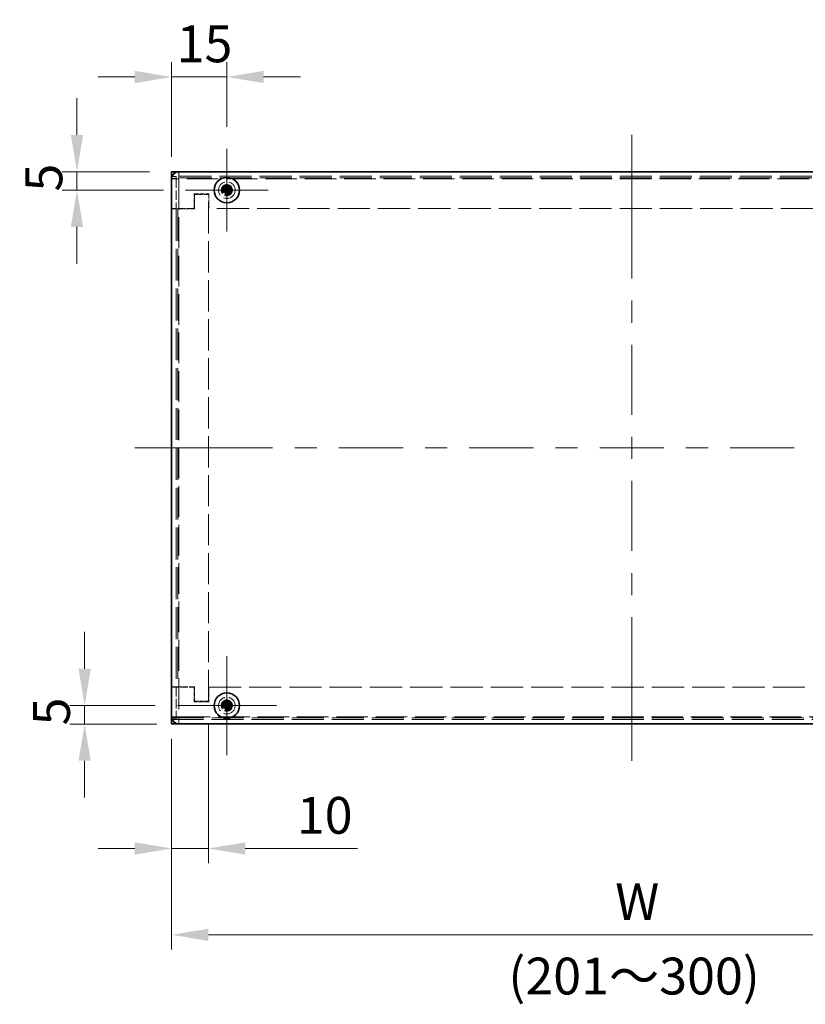
# Model space of a CAD drawing. Units: millimetres. Extents: x 58 to 4770, y 32 to 1156.
# Drawn here: x 439 to 653, y 575 to 842 of the extents above; entities that cross this region are included whole.
import ezdxf

# ---------------------------------------------------------------- set-up
doc = ezdxf.new("R2010")
doc.units = ezdxf.units.MM
doc.header["$LTSCALE"] = 4
doc.linetypes.add('DASHED', pattern=[0.2067, 0.1654, -0.0413])
doc.layers.get('Defpoints').update_dxf_attribs({"lineweight": 25})
doc.layers.add('Center Mark (ISO)', color=7, linetype='Continuous', lineweight=18, true_color=0x80ffff)
doc.layers.add('Centerline (ISO)', color=7, linetype='Continuous', lineweight=18, true_color=0x80ffff)
for name, color, linetype, lineweight in [('Dimension (ISO)', 7, 'Continuous', 18), ('Dimension (ISO) @ 1', 7, 'Continuous', 18), ('Hidden (ISO)', 7, 'DASHED', 18), ('Hidden Narrow (ISO)', 7, 'DASHED', 18), ('Symbol (ISO) @ 1', 7, 'Continuous', 18), ('Visible (ISO)', 7, 'Continuous', 35), ('Visible Narrow (ISO)', 7, 'Continuous', 25)]:
    doc.layers.add(name, color=color, linetype=linetype, lineweight=lineweight)
doc.styles.add('Note Text (TK)', font='txt')
doc.dimstyles.new('Default - Method 1b (TK)', dxfattribs={"dimscale": 4, "dimtxt": 2.5, "dimasz": 2.5, "dimexe": 1, "dimexo": 1.5, "dimgap": 1, "dimtad": 1, "dimtoh": 1, "dimrnd": 1e-08, "dimdsep": 46, "dimtxsty": 'Note Text (TK)', "dimcen": 0.09, "dimdle": 5, "dimclrd": 100, "dimclre": 100, "dimclrt": 7, "dimadec": 1, "dimazin": 1, "dimtfac": 1, "dimtmove": 0, "dimatfit": 3, "dimfxl": 0, "dimtolj": 1, "dimlwd": -1, "dimlwe": -1, "dimarcsym": 0})

# ---------------------------------------------------------------- blocks, each defined once
blk = doc.blocks.new('*D33')
at = {"layer": 'Defpoints', "color": 0, "transparency": 16777216}
for p in [(480.73, 826.43), (495.73, 806.93), (480.73, 798.7)]:
    blk.add_point(p, dxfattribs=at)
at = {"layer": 'Dimension (ISO)', "color": 100, "transparency": 16777216}
for p, q in [((480.73, 804.7), (480.73, 830.43)), ((495.73, 812.93), (495.73, 830.43)), ((470.73, 826.43), (460.73, 826.43)), ((495.73, 826.43), (480.73, 826.43)), ((505.73, 826.43), (515.73, 826.43))]:
    blk.add_line(p, q, dxfattribs=at)
for points in [[(470.73, 828.1), (470.73, 824.76), (480.73, 826.43)], [(505.73, 828.1), (505.73, 824.76), (495.73, 826.43)]]:
    blk.add_solid(points, dxfattribs=at)
at = {"layer": 'Dimension (ISO)', "color": 7, "transparency": 16777216, "insert": (482.09, 835.43), "char_height": 10, "attachment_point": 4, "style": 'Note Text (TK)'}
blk.add_mtext('\\A1;15', dxfattribs=at)
blk = doc.blocks.new('*D32')
at = {"layer": 'Defpoints', "color": 0, "transparency": 16777216}
for p in [(480.73, 652.7), (730.73, 652.7), (730.73, 593.44)]:
    blk.add_point(p, dxfattribs=at)
at = {"layer": 'Dimension (ISO)', "color": 100, "transparency": 16777216}
for p, q in [((480.73, 646.7), (480.73, 589.44)), ((730.73, 646.7), (730.73, 589.44)), ((490.73, 593.44), (720.73, 593.44))]:
    blk.add_line(p, q, dxfattribs=at)
for points in [[(490.73, 595.11), (490.73, 591.78), (480.73, 593.44)], [(720.73, 595.11), (720.73, 591.78), (730.73, 593.44)]]:
    blk.add_solid(points, dxfattribs=at)
at = {"layer": 'Dimension (ISO)', "color": 7, "transparency": 16777216, "insert": (598.17, 602.44), "char_height": 10, "attachment_point": 4, "style": 'Note Text (TK)'}
blk.add_mtext('\\A1; \\fＭＳ Ｐゴシック|b0|i0;W', dxfattribs=at)
blk = doc.blocks.new('*D27')
at = {"layer": 'Defpoints', "color": 0, "transparency": 16777216}
for p in [(490.73, 656.9), (480.73, 652.7), (490.73, 616.89)]:
    blk.add_point(p, dxfattribs=at)
at = {"layer": 'Dimension (ISO)', "color": 100, "transparency": 16777216}
for p, q in [((490.73, 650.9), (490.73, 612.89)), ((480.73, 646.7), (480.73, 612.89)), ((470.73, 616.89), (460.73, 616.89)), ((480.73, 616.89), (490.73, 616.89)), ((500.73, 616.89), (531.23, 616.89))]:
    blk.add_line(p, q, dxfattribs=at)
for points in [[(470.73, 618.56), (470.73, 615.22), (480.73, 616.89)], [(500.73, 618.56), (500.73, 615.22), (490.73, 616.89)]]:
    blk.add_solid(points, dxfattribs=at)
at = {"layer": 'Dimension (ISO)', "color": 7, "transparency": 16777216, "insert": (514.73, 625.89), "char_height": 10, "attachment_point": 4, "style": 'Note Text (TK)'}
blk.add_mtext('\\A1;10', dxfattribs=at)
blk = doc.blocks.new('*D25')
at = {"layer": 'Defpoints', "color": 0, "transparency": 16777216}
for p in [(455.02, 800.7), (480.73, 800.7), (484.5, 795.7)]:
    blk.add_point(p, dxfattribs=at)
at = {"layer": 'Dimension (ISO)', "color": 100, "transparency": 16777216}
for p, q in [((455.02, 810.7), (455.02, 820.7)), ((474.73, 800.7), (451.02, 800.7)), ((455.02, 795.7), (455.02, 800.7)), ((478.5, 795.7), (451.02, 795.7)), ((455.02, 785.7), (455.02, 775.7))]:
    blk.add_line(p, q, dxfattribs=at)
for points in [[(453.35, 810.7), (456.68, 810.7), (455.02, 800.7)], [(453.35, 785.7), (456.68, 785.7), (455.02, 795.7)]]:
    blk.add_solid(points, dxfattribs=at)
at = {"layer": 'Dimension (ISO)', "color": 7, "transparency": 16777216, "insert": (446.02, 795.31), "char_height": 10, "attachment_point": 4, "rotation": 90, "style": 'Note Text (TK)'}
blk.add_mtext('\\A1;5', dxfattribs=at)
blk = doc.blocks.new('*D24')
at = {"layer": 'Defpoints', "color": 0, "transparency": 16777216}
for p in [(457.1, 655.7), (482.28, 655.7), (482.73, 650.7)]:
    blk.add_point(p, dxfattribs=at)
at = {"layer": 'Dimension (ISO)', "color": 100, "transparency": 16777216}
for p, q in [((457.1, 665.7), (457.1, 675.7)), ((476.28, 655.7), (453.1, 655.7)), ((457.1, 650.7), (457.1, 655.7)), ((476.73, 650.7), (453.1, 650.7)), ((457.1, 640.7), (457.1, 630.7))]:
    blk.add_line(p, q, dxfattribs=at)
for points in [[(455.43, 665.7), (458.76, 665.7), (457.1, 655.7)], [(455.43, 640.7), (458.76, 640.7), (457.1, 650.7)]]:
    blk.add_solid(points, dxfattribs=at)
at = {"layer": 'Dimension (ISO)', "color": 7, "transparency": 16777216, "insert": (448.1, 650.31), "char_height": 10, "attachment_point": 4, "rotation": 90, "style": 'Note Text (TK)'}
blk.add_mtext('\\A1;5', dxfattribs=at)

msp = doc.modelspace()

# ---------------------------------------------------------------- linework, layer by layer
at = {"layer": 'Center Mark (ISO)', "linetype": 'Continuous'}
for p, q in [((495.731, 795.7028), (495.731, 806.9323)), ((495.731, 795.7028), (484.5015, 795.7028)), ((495.731, 795.7028), (506.9605, 795.7028)), ((495.731, 795.7028), (495.731, 784.4733)), ((495.731, 655.7028), (495.731, 669.1528)), ((495.731, 655.7028), (482.281, 655.7028)), ((495.731, 655.7028), (509.181, 655.7028)), ((495.731, 655.7028), (495.731, 642.2528))]:
    msp.add_line(p, q, dxfattribs=at)
at = {"layer": 'Centerline (ISO)'}
for p, q in [((605.731, 800.7028), (605.731, 810.7028)), ((605.731, 800.7028), (605.731, 790.7028)), ((480.731, 725.7028), (470.731, 725.7028)), ((480.731, 725.7028), (490.731, 725.7028)), ((605.731, 650.7028), (605.731, 660.7028)), ((605.731, 650.7028), (605.731, 640.7028))]:
    msp.add_line(p, q, dxfattribs=at)
at = {"layer": 'Centerline (ISO)', "linetype": 'Continuous'}
for p, q in [((605.731, 790.7028), (605.731, 771.7028)), ((605.731, 765.7028), (605.731, 759.7028)), ((605.731, 753.7028), (605.731, 734.7028)), ((605.731, 728.7028), (605.731, 722.7028)), ((490.731, 725.7028), (508.1596, 725.7028)), ((514.1596, 725.7028), (520.1596, 725.7028)), ((526.1596, 725.7028), (543.5882, 725.7028)), ((549.5882, 725.7028), (555.5882, 725.7028)), ((561.5882, 725.7028), (579.0168, 725.7028)), ((585.0168, 725.7028), (591.0168, 725.7028)), ((597.0168, 725.7028), (614.4453, 725.7028)), ((620.4453, 725.7028), (626.4453, 725.7028)), ((632.4453, 725.7028), (649.8739, 725.7028)), ((605.731, 716.7028), (605.731, 697.7028)), ((605.731, 691.7028), (605.731, 685.7028)), ((605.731, 679.7028), (605.731, 660.7028))]:
    msp.add_line(p, q, dxfattribs=at)
at = {"layer": 'Hidden (ISO)', "ltscale": 0.571309}
for p, q in [((482.681, 800.7028), (482.681, 799.5028)), ((481.931, 799.4028), (480.731, 799.4028)), ((481.931, 798.7528), (480.731, 798.7528)), ((480.731, 790.6128), (481.931, 790.6128)), ((481.931, 660.7928), (480.731, 660.7928)), ((480.731, 652.6528), (481.931, 652.6528)), ((480.731, 652.0028), (481.931, 652.0028)), ((482.681, 650.7028), (482.681, 651.9028))]:
    msp.add_line(p, q, dxfattribs=at)
at = {"layer": 'Hidden (ISO)', "ltscale": 13.146547}
for p, q in [((730.731, 799.5028), (480.731, 799.5028)), ((480.731, 651.9028), (730.731, 651.9028))]:
    msp.add_line(p, q, dxfattribs=at)
at = {"layer": 'Hidden (ISO)', "ltscale": 0.373886}
for p, q in [((481.931, 799.4028), (481.931, 798.9028)), ((481.931, 652.5028), (481.931, 652.0028))]:
    msp.add_line(p, q, dxfattribs=at)
at = {"layer": 'Hidden (ISO)', "ltscale": 3.947384}
for p, q in [((481.931, 798.9028), (481.931, 790.6128)), ((481.931, 660.7928), (481.931, 652.5028))]:
    msp.add_line(p, q, dxfattribs=at)
at = {"layer": 'Hidden (ISO)', "ltscale": 0.560879}
for p, q in [((481.931, 798.7528), (482.681, 798.7528)), ((482.681, 799.5028), (482.681, 798.7528)), ((481.931, 652.6528), (482.681, 652.6528)), ((482.681, 652.6528), (482.681, 651.9028))]:
    msp.add_line(p, q, dxfattribs=at)
at = {"layer": 'Hidden (ISO)', "ltscale": 1.904597}
for p, q in [((486.831, 794.7028), (490.831, 794.7028)), ((486.831, 790.7028), (486.831, 794.7028)), ((490.831, 794.7028), (490.831, 790.7028)), ((486.831, 656.7028), (486.831, 660.7028)), ((490.831, 660.7028), (490.831, 656.7028)), ((490.831, 656.7028), (486.831, 656.7028))]:
    msp.add_line(p, q, dxfattribs=at)
at = {"layer": 'Hidden (ISO)', "ltscale": 1.809362}
for p, q in [((490.731, 794.5028), (486.931, 794.5028)), ((486.931, 656.9028), (490.731, 656.9028))]:
    msp.add_line(p, q, dxfattribs=at)
at = {"layer": 'Hidden (ISO)', "ltscale": 1.856979}
for p, q in [((486.931, 794.5028), (486.931, 790.6028)), ((486.931, 660.8028), (486.931, 656.9028))]:
    msp.add_line(p, q, dxfattribs=at)
at = {"layer": 'Hidden (ISO)', "ltscale": 12.801906}
msp.add_line((490.731, 656.9028), (490.731, 794.5028), dxfattribs=at)
at = {"layer": 'Hidden (ISO)', "ltscale": 2.904562}
for p, q in [((486.831, 790.7028), (480.731, 790.7028)), ((480.731, 660.7028), (486.831, 660.7028))]:
    msp.add_line(p, q, dxfattribs=at)
at = {"layer": 'Hidden (ISO)', "ltscale": 1.271453}
for p, q in [((482.431, 790.6028), (480.731, 790.6028)), ((480.731, 660.8028), (482.431, 660.8028))]:
    msp.add_line(p, q, dxfattribs=at)
at = {"layer": 'Hidden (ISO)', "ltscale": 0.004662}
for p, q in [((481.931, 790.6128), (481.931, 790.6028)), ((481.931, 660.8028), (481.931, 660.7928))]:
    msp.add_line(p, q, dxfattribs=at)
at = {"layer": 'Hidden (ISO)', "ltscale": 13.082567}
msp.add_line((481.931, 790.6028), (481.931, 660.8028), dxfattribs=at)
at = {"layer": 'Hidden (ISO)', "ltscale": 2.142684}
for p, q in [((482.431, 790.6028), (486.931, 790.6028)), ((486.931, 660.8028), (482.431, 660.8028))]:
    msp.add_line(p, q, dxfattribs=at)
at = {"layer": 'Hidden (ISO)', "ltscale": 13.235192}
for p, q in [((720.631, 790.7028), (490.831, 790.7028)), ((490.831, 660.7028), (720.631, 660.7028))]:
    msp.add_line(p, q, dxfattribs=at)
at = {"layer": 'Hidden (ISO)', "ltscale": 6.731654}
for centre in [(495.731, 795.7028), (495.731, 655.7028)]:
    msp.add_circle(centre, 2.25, dxfattribs=at)
at = {"layer": 'Hidden (ISO)', "ltscale": 4.487736}
for centre in [(495.731, 795.7028), (495.731, 655.7028)]:
    msp.add_circle(centre, 1.5, dxfattribs=at)
at = {"layer": 'Hidden (ISO)', "ltscale": 4.001554}
for centre in [(495.731, 795.7028), (495.731, 655.7028)]:
    msp.add_circle(centre, 1.3375, dxfattribs=at)
at = {"layer": 'Hidden (ISO)', "ltscale": 3.678429}
for centre in [(495.731, 795.7028), (495.731, 655.7028)]:
    msp.add_circle(centre, 1.2295, dxfattribs=at)
at = {"layer": 'Hidden (ISO)', "ltscale": 3.570048}
for centre in [(495.731, 795.7028), (495.731, 655.7028)]:
    msp.add_circle(centre, 1.1933, dxfattribs=at)
at = {"layer": 'Hidden Narrow (ISO)', "ltscale": 0.571309}
for p, q in [((480.731, 798.9028), (481.931, 798.9028)), ((481.931, 652.5028), (480.731, 652.5028))]:
    msp.add_line(p, q, dxfattribs=at)
at = {"layer": 'Hidden Narrow (ISO)', "ltscale": 13.144167}
for p, q in [((730.7084, 799.0028), (480.7537, 799.0028)), ((480.7537, 652.4028), (730.7084, 652.4028))]:
    msp.add_line(p, q, dxfattribs=at)
at = {"layer": 'Hidden Narrow (ISO)', "ltscale": 12.621812}
msp.add_line((482.681, 798.7528), (482.681, 652.6528), dxfattribs=at)
at = {"layer": 'Hidden Narrow (ISO)', "ltscale": 12.941461}
for p, q in [((728.781, 798.7528), (482.681, 798.7528)), ((482.681, 652.6528), (728.781, 652.6528))]:
    msp.add_line(p, q, dxfattribs=at)
at = {"layer": 'Hidden Narrow (ISO)', "ltscale": 13.082567}
msp.add_line((482.431, 790.6028), (482.431, 660.8028), dxfattribs=at)
at = {"layer": 'Visible (ISO)'}
for p, q in [((480.731, 800.7028), (482.731, 800.7028)), ((480.731, 800.7028), (480.731, 799.0028)), ((482.731, 800.7028), (728.731, 800.7028)), ((480.731, 798.7028), (480.731, 799.0028)), ((480.731, 652.7028), (480.731, 798.7028)), ((495.4785, 797.1481), (495.4785, 797.1015)), ((495.4785, 795.9563), (495.4785, 797.1015)), ((495.9835, 797.1015), (495.9835, 797.1481)), ((494.3323, 795.9553), (494.2857, 795.9553)), ((494.2857, 795.4503), (494.3323, 795.4503)), ((495.4775, 795.4503), (494.3323, 795.4503)), ((495.4785, 795.9553), (495.9835, 795.9553)), ((495.4785, 795.4503), (495.4785, 795.9553)), ((495.4785, 795.4503), (495.9835, 795.4503)), ((495.4785, 794.304), (495.4785, 794.2574)), ((495.9835, 795.9553), (495.9835, 795.4503)), ((495.9835, 794.2574), (495.9835, 794.304)), ((495.9845, 795.9553), (497.1298, 795.9553)), ((497.1764, 795.9553), (497.1298, 795.9553)), ((497.1298, 795.4503), (497.1764, 795.4503)), ((494.3323, 655.9553), (494.2857, 655.9553)), ((494.2857, 655.4503), (494.3323, 655.4503)), ((495.4775, 655.4503), (494.3323, 655.4503)), ((495.4785, 657.1481), (495.4785, 657.1015)), ((495.4785, 655.9563), (495.4785, 657.1015)), ((495.4785, 655.9553), (495.9835, 655.9553)), ((495.4785, 655.4503), (495.4785, 655.9553)), ((495.4785, 655.4503), (495.9835, 655.4503)), ((495.9835, 657.1015), (495.9835, 657.1481)), ((495.9835, 655.9553), (495.9835, 655.4503)), ((495.9845, 655.9553), (497.1298, 655.9553)), ((497.1764, 655.9553), (497.1298, 655.9553)), ((497.1298, 655.4503), (497.1764, 655.4503)), ((480.731, 652.4028), (480.731, 652.7028)), ((495.4785, 654.304), (495.4785, 654.2574)), ((495.9835, 654.2574), (495.9835, 654.304)), ((480.731, 652.4028), (480.731, 650.7028)), ((482.731, 650.7028), (480.731, 650.7028)), ((728.731, 650.7028), (482.731, 650.7028))]:
    msp.add_line(p, q, dxfattribs=at)
for centre in [(495.731, 795.7028), (495.731, 655.7028)]:
    msp.add_circle(centre, 3.45, dxfattribs=at)
for centre, start, end in [((482.731, 798.7028), 90, 180), ((482.731, 652.7028), 180, 270)]:
    msp.add_arc(centre, 2, start, end, dxfattribs=at)
for centre, major_axis in [((495.731, 794.4486), (4.3087, 0)), ((496.9852, 795.7028), (0, 4.3087)), ((495.731, 796.9569), (-4.3087, 0)), ((494.4769, 795.7028), (0, -4.3087)), ((496.9852, 655.7028), (0, 4.3087)), ((495.731, 654.4486), (4.3087, 0)), ((494.4769, 655.7028), (0, -4.3087)), ((495.731, 656.9569), (-4.3087, 0))]:
    msp.add_ellipse(centre, major_axis=major_axis, ratio=0.62760143, start_param=1.51216048, end_param=1.62943218, dxfattribs=at)
for points, knots in [([(495.4785, 797.1015), (495.4785, 797.0243), (495.4696, 796.9456), (495.435, 796.787), (495.4082, 796.7063), (495.3356, 796.5496), (495.2661, 796.4221), (495.0289, 796.1845), (494.9115, 796.1113), (494.7277, 796.0257), (494.6477, 795.9985), (494.4881, 795.9638), (494.4096, 795.9553), (494.3323, 795.9553)], [0, 0, 0, 0, 0.024326161, 0.024326161, 0.0500119, 0.0500119, 0.076589111, 0.076589111, 0.099663191, 0.099663191, 0.116461181, 0.116461181, 0.1321878, 0.1321878, 0.1321878, 0.1321878]), ([(497.1298, 795.9553), (497.0525, 795.9553), (496.9739, 795.9642), (496.8153, 795.9988), (496.7346, 796.0256), (496.5778, 796.0982), (496.4504, 796.1677), (496.2127, 796.4049), (496.1396, 796.5223), (496.054, 796.7061), (496.0268, 796.7861), (495.9921, 796.9457), (495.9835, 797.0242), (495.9835, 797.1015)], [0, 0, 0, 0, 0.024326161, 0.024326161, 0.0500119, 0.0500119, 0.076589111, 0.076589111, 0.099663191, 0.099663191, 0.116461181, 0.116461181, 0.1321878, 0.1321878, 0.1321878, 0.1321878]), ([(495.9835, 797.1015), (495.9835, 797.0471), (495.9835, 796.9637), (495.9835, 796.8756), (495.9835, 796.8202), (495.9835, 796.7621), (495.9835, 796.703), (495.9835, 796.6534), (495.9835, 796.6041), (495.9835, 796.5547), (495.9835, 796.436), (495.9835, 796.314), (495.9835, 796.1964), (495.9835, 796.1786), (495.9835, 796.1612), (495.9835, 796.1445), (495.9835, 796.0561), (495.9835, 795.9861), (495.9837, 795.9635), (495.9838, 795.9589), (495.9838, 795.9559), (495.9845, 795.9553)], [0, 0, 0, 0, 0.039091319, 0.039091319, 0.039091319, 0.063712203, 0.063712203, 0.063712203, 0.084419826, 0.084419826, 0.084419826, 0.134245339, 0.134245339, 0.134245339, 0.141792047, 0.141792047, 0.141792047, 0.181775039, 0.181775039, 0.181775039, 0.1897855, 0.1897855, 0.1897855, 0.1897855]), ([(494.3323, 795.9553), (494.3867, 795.9553), (494.4701, 795.9553), (494.5582, 795.9553), (494.6136, 795.9553), (494.6717, 795.9553), (494.7308, 795.9553), (494.7804, 795.9553), (494.8297, 795.9553), (494.8791, 795.9553), (494.9978, 795.9553), (495.1198, 795.9553), (495.2374, 795.9553), (495.2552, 795.9553), (495.2726, 795.9553), (495.2893, 795.9553), (495.3777, 795.9553), (495.4477, 795.9553), (495.4703, 795.9555), (495.4749, 795.9555), (495.4779, 795.9556), (495.4785, 795.9563)], [0, 0, 0, 0, 0.039091319, 0.039091319, 0.039091319, 0.063712203, 0.063712203, 0.063712203, 0.084419826, 0.084419826, 0.084419826, 0.134245339, 0.134245339, 0.134245339, 0.141792047, 0.141792047, 0.141792047, 0.181775039, 0.181775039, 0.181775039, 0.1897855, 0.1897855, 0.1897855, 0.1897855]), ([(494.3323, 795.4503), (494.4095, 795.4503), (494.4882, 795.4414), (494.6468, 795.4068), (494.7275, 795.3799), (494.8842, 795.3073), (495.0117, 795.2378), (495.2493, 795.0006), (495.3225, 794.8832), (495.4081, 794.6994), (495.4353, 794.6194), (495.47, 794.4598), (495.4785, 794.3813), (495.4785, 794.304)], [0, 0, 0, 0, 0.024326161, 0.024326161, 0.0500119, 0.0500119, 0.076589111, 0.076589111, 0.099663191, 0.099663191, 0.116461181, 0.116461181, 0.1321878, 0.1321878, 0.1321878, 0.1321878]), ([(495.4785, 794.304), (495.4785, 794.3585), (495.4785, 794.4419), (495.4785, 794.5299), (495.4785, 794.5854), (495.4785, 794.6435), (495.4785, 794.7025), (495.4785, 794.7522), (495.4785, 794.8015), (495.4785, 794.8508), (495.4785, 794.9695), (495.4785, 795.0916), (495.4785, 795.2091), (495.4785, 795.227), (495.4785, 795.2443), (495.4785, 795.261), (495.4785, 795.3495), (495.4785, 795.4194), (495.4783, 795.4421), (495.4783, 795.4466), (495.4782, 795.4497), (495.4775, 795.4503)], [0, 0, 0, 0, 0.039091319, 0.039091319, 0.039091319, 0.063712203, 0.063712203, 0.063712203, 0.084419826, 0.084419826, 0.084419826, 0.134245339, 0.134245339, 0.134245339, 0.141792047, 0.141792047, 0.141792047, 0.181775039, 0.181775039, 0.181775039, 0.1897855, 0.1897855, 0.1897855, 0.1897855]), ([(495.9835, 794.304), (495.9835, 794.381), (495.9921, 794.4593), (496.0265, 794.6183), (496.0535, 794.6979), (496.1387, 794.881), (496.2119, 794.9991), (496.4529, 795.2398), (496.5821, 795.3091), (496.7354, 795.3801), (496.8159, 795.4069), (496.9741, 795.4414), (497.0527, 795.4503), (497.1298, 795.4503)], [0, 0, 0, 0, 0.02425367, 0.02425367, 0.050141639, 0.050141639, 0.085703099, 0.085703099, 0.127165475, 0.127165475, 0.168850202, 0.168850202, 0.208348032, 0.208348032, 0.208348032, 0.208348032]), ([(495.9838, 795.4493), (495.9835, 795.449), (495.9835, 795.4298), (495.9835, 795.3968), (495.9835, 795.3803), (495.9835, 795.3603), (495.9835, 795.3374), (495.9835, 795.2688), (495.9835, 795.1741), (495.9835, 795.069), (495.9835, 794.9289), (495.9835, 794.7703), (495.9835, 794.6304), (495.9835, 794.5605), (495.9835, 794.4952), (495.9835, 794.4393), (495.9835, 794.4113), (495.9835, 794.3857), (495.9835, 794.363), (495.9835, 794.3402), (495.9835, 794.3204), (495.9835, 794.304)], [-0.114803, -0.114803, -0.114803, -0.114803, -0.093540421, -0.093540421, -0.093540421, -0.082865125, -0.082865125, -0.082865125, -0.050839236, -0.050839236, -0.050839236, -0.008138051, -0.008138051, -0.008138051, 0.013212542, 0.013212542, 0.013212542, 0.023887838, 0.023887838, 0.023887838, 0.034563134, 0.034563134, 0.034563134, 0.034563134]), ([(497.1298, 795.4503), (497.1134, 795.4503), (497.0936, 795.4503), (497.0708, 795.4503), (497.0481, 795.4503), (497.0225, 795.4503), (496.9945, 795.4503), (496.9386, 795.4503), (496.8733, 795.4503), (496.8034, 795.4503), (496.6635, 795.4503), (496.5049, 795.4503), (496.3648, 795.4503), (496.2597, 795.4503), (496.165, 795.4503), (496.0964, 795.4503), (496.0735, 795.4503), (496.0535, 795.4503), (496.037, 795.4503), (496.0041, 795.4503), (495.9848, 795.4503), (495.9838, 795.4493)], [-0.034563134, -0.034563134, -0.034563134, -0.034563134, -0.023887838, -0.023887838, -0.023887838, -0.013212542, -0.013212542, -0.013212542, 0.008138051, 0.008138051, 0.008138051, 0.050839236, 0.050839236, 0.050839236, 0.082865125, 0.082865125, 0.082865125, 0.093540421, 0.093540421, 0.093540421, 0.114803, 0.114803, 0.114803, 0.114803]), ([(495.4785, 657.1015), (495.4785, 657.0243), (495.4696, 656.9456), (495.435, 656.787), (495.4082, 656.7063), (495.3356, 656.5496), (495.2661, 656.4221), (495.0289, 656.1845), (494.9115, 656.1113), (494.7277, 656.0257), (494.6477, 655.9985), (494.4881, 655.9638), (494.4096, 655.9553), (494.3323, 655.9553)], [0, 0, 0, 0, 0.024326161, 0.024326161, 0.0500119, 0.0500119, 0.076589111, 0.076589111, 0.099663191, 0.099663191, 0.116461181, 0.116461181, 0.1321878, 0.1321878, 0.1321878, 0.1321878]), ([(494.3323, 655.9553), (494.3867, 655.9553), (494.4701, 655.9553), (494.5582, 655.9553), (494.6136, 655.9553), (494.6717, 655.9553), (494.7308, 655.9553), (494.7804, 655.9553), (494.8297, 655.9553), (494.8791, 655.9553), (494.9978, 655.9553), (495.1198, 655.9553), (495.2374, 655.9553), (495.2552, 655.9553), (495.2726, 655.9553), (495.2893, 655.9553), (495.3777, 655.9553), (495.4477, 655.9553), (495.4703, 655.9555), (495.4749, 655.9555), (495.4779, 655.9556), (495.4785, 655.9563)], [0, 0, 0, 0, 0.039091319, 0.039091319, 0.039091319, 0.063712203, 0.063712203, 0.063712203, 0.084419826, 0.084419826, 0.084419826, 0.134245339, 0.134245339, 0.134245339, 0.141792047, 0.141792047, 0.141792047, 0.181775039, 0.181775039, 0.181775039, 0.1897855, 0.1897855, 0.1897855, 0.1897855]), ([(494.3323, 655.4503), (494.4095, 655.4503), (494.4882, 655.4414), (494.6468, 655.4068), (494.7275, 655.3799), (494.8842, 655.3073), (495.0117, 655.2378), (495.2493, 655.0006), (495.3225, 654.8832), (495.4081, 654.6994), (495.4353, 654.6194), (495.47, 654.4598), (495.4785, 654.3813), (495.4785, 654.304)], [0, 0, 0, 0, 0.024326161, 0.024326161, 0.0500119, 0.0500119, 0.076589111, 0.076589111, 0.099663191, 0.099663191, 0.116461181, 0.116461181, 0.1321878, 0.1321878, 0.1321878, 0.1321878]), ([(495.4785, 654.304), (495.4785, 654.3585), (495.4785, 654.4419), (495.4785, 654.5299), (495.4785, 654.5854), (495.4785, 654.6435), (495.4785, 654.7025), (495.4785, 654.7522), (495.4785, 654.8015), (495.4785, 654.8508), (495.4785, 654.9695), (495.4785, 655.0916), (495.4785, 655.2091), (495.4785, 655.227), (495.4785, 655.2443), (495.4785, 655.261), (495.4785, 655.3495), (495.4785, 655.4194), (495.4783, 655.4421), (495.4783, 655.4466), (495.4782, 655.4497), (495.4775, 655.4503)], [0, 0, 0, 0, 0.039091319, 0.039091319, 0.039091319, 0.063712203, 0.063712203, 0.063712203, 0.084419826, 0.084419826, 0.084419826, 0.134245339, 0.134245339, 0.134245339, 0.141792047, 0.141792047, 0.141792047, 0.181775039, 0.181775039, 0.181775039, 0.1897855, 0.1897855, 0.1897855, 0.1897855]), ([(497.1298, 655.9553), (497.0525, 655.9553), (496.9739, 655.9642), (496.8153, 655.9988), (496.7346, 656.0256), (496.5778, 656.0982), (496.4504, 656.1677), (496.2127, 656.4049), (496.1396, 656.5223), (496.054, 656.7061), (496.0268, 656.7861), (495.9921, 656.9457), (495.9835, 657.0242), (495.9835, 657.1015)], [0, 0, 0, 0, 0.024326161, 0.024326161, 0.0500119, 0.0500119, 0.076589111, 0.076589111, 0.099663191, 0.099663191, 0.116461181, 0.116461181, 0.1321878, 0.1321878, 0.1321878, 0.1321878]), ([(495.9835, 657.1015), (495.9835, 657.0471), (495.9835, 656.9637), (495.9835, 656.8756), (495.9835, 656.8202), (495.9835, 656.7621), (495.9835, 656.703), (495.9835, 656.6534), (495.9835, 656.6041), (495.9835, 656.5547), (495.9835, 656.436), (495.9835, 656.314), (495.9835, 656.1964), (495.9835, 656.1786), (495.9835, 656.1612), (495.9835, 656.1445), (495.9835, 656.0561), (495.9835, 655.9861), (495.9837, 655.9635), (495.9838, 655.9589), (495.9838, 655.9559), (495.9845, 655.9553)], [0, 0, 0, 0, 0.039091319, 0.039091319, 0.039091319, 0.063712203, 0.063712203, 0.063712203, 0.084419826, 0.084419826, 0.084419826, 0.134245339, 0.134245339, 0.134245339, 0.141792047, 0.141792047, 0.141792047, 0.181775039, 0.181775039, 0.181775039, 0.1897855, 0.1897855, 0.1897855, 0.1897855]), ([(495.9835, 654.304), (495.9835, 654.381), (495.9921, 654.4593), (496.0265, 654.6183), (496.0535, 654.6979), (496.1387, 654.881), (496.2119, 654.9991), (496.4529, 655.2398), (496.5821, 655.3091), (496.7354, 655.3801), (496.8159, 655.4069), (496.9741, 655.4414), (497.0527, 655.4503), (497.1298, 655.4503)], [0, 0, 0, 0, 0.02425367, 0.02425367, 0.050141639, 0.050141639, 0.085703099, 0.085703099, 0.127165475, 0.127165475, 0.168850202, 0.168850202, 0.208348032, 0.208348032, 0.208348032, 0.208348032]), ([(495.9838, 655.4493), (495.9835, 655.449), (495.9835, 655.4298), (495.9835, 655.3968), (495.9835, 655.3803), (495.9835, 655.3603), (495.9835, 655.3374), (495.9835, 655.2688), (495.9835, 655.1741), (495.9835, 655.069), (495.9835, 654.9289), (495.9835, 654.7703), (495.9835, 654.6304), (495.9835, 654.5605), (495.9835, 654.4952), (495.9835, 654.4393), (495.9835, 654.4113), (495.9835, 654.3857), (495.9835, 654.363), (495.9835, 654.3402), (495.9835, 654.3204), (495.9835, 654.304)], [-0.114803, -0.114803, -0.114803, -0.114803, -0.093540421, -0.093540421, -0.093540421, -0.082865125, -0.082865125, -0.082865125, -0.050839236, -0.050839236, -0.050839236, -0.008138051, -0.008138051, -0.008138051, 0.013212542, 0.013212542, 0.013212542, 0.023887838, 0.023887838, 0.023887838, 0.034563134, 0.034563134, 0.034563134, 0.034563134]), ([(497.1298, 655.4503), (497.1134, 655.4503), (497.0936, 655.4503), (497.0708, 655.4503), (497.0481, 655.4503), (497.0225, 655.4503), (496.9945, 655.4503), (496.9386, 655.4503), (496.8733, 655.4503), (496.8034, 655.4503), (496.6635, 655.4503), (496.5049, 655.4503), (496.3648, 655.4503), (496.2597, 655.4503), (496.165, 655.4503), (496.0964, 655.4503), (496.0735, 655.4503), (496.0535, 655.4503), (496.037, 655.4503), (496.0041, 655.4503), (495.9848, 655.4503), (495.9838, 655.4493)], [-0.034563134, -0.034563134, -0.034563134, -0.034563134, -0.023887838, -0.023887838, -0.023887838, -0.013212542, -0.013212542, -0.013212542, 0.008138051, 0.008138051, 0.008138051, 0.050839236, 0.050839236, 0.050839236, 0.082865125, 0.082865125, 0.082865125, 0.093540421, 0.093540421, 0.093540421, 0.114803, 0.114803, 0.114803, 0.114803])]:
    msp.add_open_spline(points, degree=3, knots=knots, dxfattribs=at)
at = {"layer": 'Visible Narrow (ISO)'}
for p, q in [((480.7537, 799.0028), (480.731, 799.0028)), ((480.731, 652.4028), (480.7537, 652.4028))]:
    msp.add_line(p, q, dxfattribs=at)

# ---------------------------------------------------------------- texts
at = {"layer": 'Symbol (ISO) @ 1', "color": 7, "insert": (572.2116, 582.2426), "char_height": 10, "width": 69.005847, "attachment_point": 4, "line_spacing_factor": 1.5, "style": 'Note Text (TK)'}
msp.add_mtext('\\fＭＳ Ｐゴシック|b0|i0;(201～300)', dxfattribs=at)

# ---------------------------------------------------------------- dimensions: what is measured, and where the dimension line sits
at = {"layer": 'Dimension (ISO) @ 1', "color": 100, "true_color": 0x00ff3f}
for base, p1, p2, angle, picture, middle in [((480.731, 826.429), (495.731, 806.9323), (480.731, 798.7028), 180, '*D33', (488.231, 826.429)), ((455.0156, 800.7028), (484.5015, 795.7028), (480.731, 800.7028), 90, '*D25', (455.0156, 798.2028)), ((457.0982, 655.7028), (482.731, 650.7028), (482.281, 655.7028), 90, '*D24', (457.0982, 653.2028))]:
    dim = msp.add_linear_dim(base=base, p1=p1, p2=p2, angle=angle, dimstyle='Default - Method 1b (TK)', override={"dimscale": 1, "dimtxt": 10, "dimasz": 10, "dimexe": 4, "dimexo": 6, "dimgap": 4, "dimtoh": 0, "dimdec": 2, "dimcen": 0.36, "dimtol": 0, "dimlim": 0, "dimtp": 0, "dimtm": 0, "dimtdec": 2, "dimtix": 0, "dimtofl": 1, "dimtmove": 0, "dimatfit": 1}, dxfattribs=at)
    dim.commit()
    dim.dimension.update_dxf_attribs({"geometry": picture, "text_midpoint": middle, "dimtype": 160})
dim = msp.add_linear_dim(base=(490.731, 616.8903), p1=(480.731, 652.7028), p2=(490.731, 656.9028), dimstyle='Default - Method 1b (TK)', override={"dimscale": 1, "dimtxt": 10, "dimasz": 10, "dimexe": 4, "dimexo": 6, "dimgap": 4, "dimtoh": 0, "dimdec": 2, "dimcen": 0.36, "dimtol": 0, "dimlim": 0, "dimtp": 0, "dimtm": 0, "dimtdec": 2, "dimtix": 0, "dimtofl": 1, "dimtmove": 0, "dimatfit": 1}, dxfattribs=at)
dim.commit()
dim.dimension.update_dxf_attribs({"geometry": '*D27', "text_midpoint": (520.981, 616.8903), "dimtype": 160})
dim = msp.add_linear_dim(base=(730.731, 593.4439), p1=(480.731, 652.7028), p2=(730.731, 652.7028), text=' \\fＭＳ Ｐゴシック|b0|i0;W', dimstyle='Default - Method 1b (TK)', override={"dimscale": 1, "dimtxt": 10, "dimasz": 10, "dimexe": 4, "dimexo": 6, "dimgap": 4, "dimtoh": 0, "dimdec": 2, "dimcen": 0.36, "dimtol": 0, "dimlim": 0, "dimtp": 0, "dimtm": 0, "dimtdec": 2, "dimtix": 0, "dimtofl": 0, "dimtmove": 0, "dimatfit": 1}, dxfattribs=at)
dim.commit()
dim.dimension.update_dxf_attribs({"geometry": '*D32', "text_midpoint": (605.731, 593.4439), "dimtype": 160})

doc.saveas('drawing.dxf')
